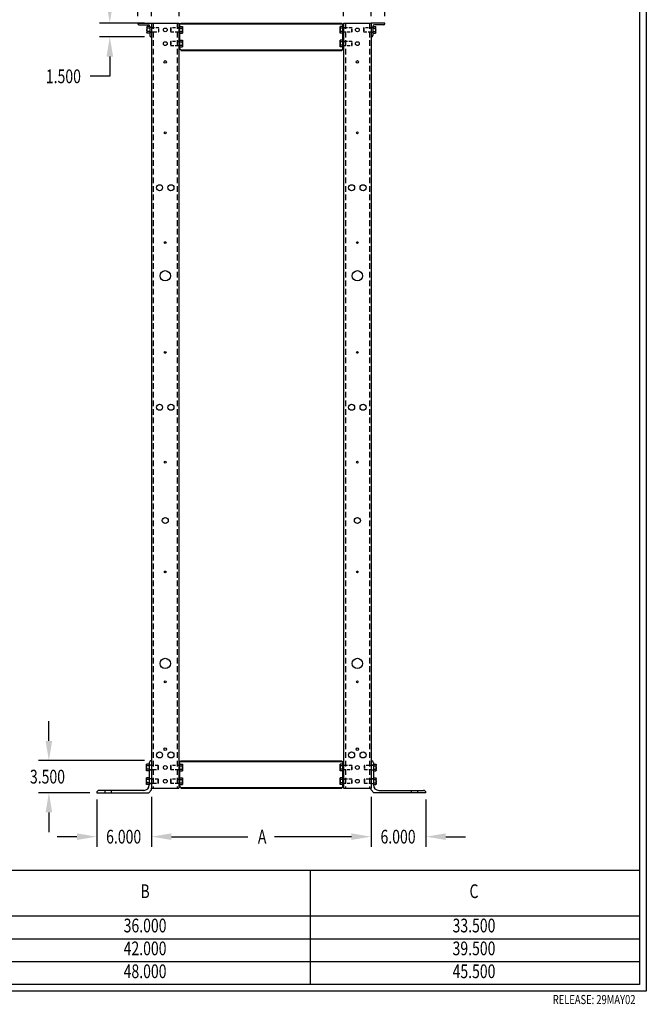
# Model space of a CAD drawing. Extents: x 0 to 127, y -1 to 188.
# Drawn here: x 59 to 127, y -1 to 106 of the extents above; entities that cross this region are included whole.
import ezdxf
from ezdxf.enums import TextEntityAlignment as Align

# ---------------------------------------------------------------- set-up
doc = ezdxf.new("R2010")
doc.units = 0
doc.header["$LTSCALE"] = 2.5
doc.header["$PDSIZE"] = -1
doc.linetypes.add('HIDDEN', pattern=[0.375, 0.25, -0.125])
doc.linetypes.add('HIDDEN2', pattern=[0.1875, 0.125, -0.0625])
doc.layers.get('DEFPOINTS').update_dxf_attribs({"linetype": 'CONTINUOUS'})
for name, color, linetype in [('DIM', 2, 'CONTINUOUS'), ('HIDDEN', 6, 'HIDDEN'), ('HIDDEN2', 6, 'HIDDEN2'), ('OBJECT', 7, 'CONTINUOUS'), ('TEXT', 1, 'CONTINUOUS'), ('TITLE', 8, 'CONTINUOUS')]:
    doc.layers.add(name, color=color, linetype=linetype)
doc.styles.get("Standard").update_dxf_attribs({"font": 'txt.shx', "width": 0.75})
doc.styles.add('TXT', font='TXT.shx', dxfattribs={"width": 0.75})
doc.dimstyles.get("Standard").update_dxf_attribs({"dimtxt": 2.5, "dimasz": 2.5, "dimexe": 1.25, "dimexo": 0.625, "dimtad": 1, "dimcen": 2.5, "dimazin": 3, "dimtfac": 1, "dimtmove": 0, "dimatfit": 3})

# ---------------------------------------------------------------- blocks, each defined once
blk = doc.blocks.new('HB')
at = {"layer": 'TITLE'}
for p, q in [((10.6, 15.66), (10.6, 0)), ((10.538, 15.598), (10.538, 0.062)), ((10.6, 0), (0, 0)), ((10.538, 0.062), (0.062, 0.062))]:
    blk.add_line(p, q, dxfattribs=at)
blk = doc.blocks.new('*D10')
at = {"layer": 'DEFPOINTS', "color": 0}
for p in [(73.11, 115.22), (73.11, 105.83), (76.11, 105.83)]:
    blk.add_point(p, dxfattribs=at)
at = {"layer": 'DIM', "color": 0}
for p, q in [((73.11, 106.59), (73.11, 116.34)), ((76.11, 106.59), (76.11, 116.34)), ((70.95, 115.22), (68.79, 115.22)), ((78.27, 115.22), (80.43, 115.22))]:
    blk.add_line(p, q, dxfattribs=at)
for points in [[(70.95, 115.58), (70.95, 114.86), (73.11, 115.22)], [(78.27, 115.58), (78.27, 114.86), (76.11, 115.22)]]:
    blk.add_solid(points, dxfattribs=at)
at = {"layer": 'OBJECT', "color": 0, "style": 'TXT', "width": 0.75}
blk.add_text('3.000', height=1.5, dxfattribs=at).set_placement((63.77, 114.47))
blk = doc.blocks.new('*D11')
at = {"layer": 'DEFPOINTS', "color": 0}
for p in [(73.11, 25.21), (61.88, 21.71), (67.11, 21.71)]:
    blk.add_point(p, dxfattribs=at)
at = {"layer": 'DIM', "color": 0}
for p, q in [((61.88, 27.37), (61.88, 29.53)), ((72.35, 25.21), (60.76, 25.21)), ((66.35, 21.71), (60.76, 21.71)), ((61.88, 19.55), (61.88, 17.39))]:
    blk.add_line(p, q, dxfattribs=at)
for points in [[(61.52, 27.37), (62.24, 27.37), (61.88, 25.21)], [(61.52, 19.55), (62.24, 19.55), (61.88, 21.71)]]:
    blk.add_solid(points, dxfattribs=at)
at = {"layer": 'OBJECT', "color": 0, "style": 'TXT', "width": 0.75}
blk.add_text('3.500', height=1.5, dxfattribs=at).set_placement((59.81, 22.71))
blk = doc.blocks.new('*D12')
at = {"layer": 'DEFPOINTS', "color": 0}
for p in [(73.11, 111.6), (71.61, 105.83), (73.11, 105.83)]:
    blk.add_point(p, dxfattribs=at)
at = {"layer": 'DIM', "color": 0}
for p, q in [((71.61, 106.59), (71.61, 112.72)), ((73.11, 106.59), (73.11, 112.72)), ((69.45, 111.6), (67.29, 111.6)), ((75.27, 111.6), (77.43, 111.6))]:
    blk.add_line(p, q, dxfattribs=at)
for points in [[(69.45, 111.96), (69.45, 111.24), (71.61, 111.6)], [(75.27, 111.96), (75.27, 111.24), (73.11, 111.6)]]:
    blk.add_solid(points, dxfattribs=at)
at = {"layer": 'OBJECT', "color": 0, "style": 'TXT', "width": 0.75}
blk.add_text('1.500', height=1.5, dxfattribs=at).set_placement((62.46, 110.85))
blk = doc.blocks.new('*D13')
at = {"layer": 'DEFPOINTS', "color": 0}
for p in [(73.11, 105.83), (68.54, 104.33), (73.11, 104.33)]:
    blk.add_point(p, dxfattribs=at)
at = {"layer": 'DIM', "color": 0}
for p, q in [((68.54, 107.99), (68.54, 110.15)), ((72.35, 105.83), (67.42, 105.83)), ((72.35, 104.33), (67.42, 104.33)), ((68.54, 102.17), (68.54, 100.01)), ((68.54, 100.01), (66.38, 100.01))]:
    blk.add_line(p, q, dxfattribs=at)
for points in [[(68.18, 107.99), (68.9, 107.99), (68.54, 105.83)], [(68.18, 102.17), (68.9, 102.17), (68.54, 104.33)]]:
    blk.add_solid(points, dxfattribs=at)
at = {"layer": 'OBJECT', "color": 0, "style": 'TXT', "width": 0.75}
blk.add_text('1.500', height=1.5, dxfattribs=at).set_placement((61.55, 99.26))
blk = doc.blocks.new('*D14')
at = {"layer": 'DEFPOINTS', "color": 0}
for p in [(67.11, 21.71), (73.11, 22.02), (73.11, 16.9)]:
    blk.add_point(p, dxfattribs=at)
at = {"layer": 'DIM', "color": 0}
for p, q in [((67.11, 20.95), (67.11, 15.78)), ((73.11, 21.26), (73.11, 15.78)), ((64.95, 16.9), (62.79, 16.9)), ((75.27, 16.9), (77.43, 16.9))]:
    blk.add_line(p, q, dxfattribs=at)
for points in [[(64.95, 17.26), (64.95, 16.54), (67.11, 16.9)], [(75.27, 17.26), (75.27, 16.54), (73.11, 16.9)]]:
    blk.add_solid(points, dxfattribs=at)
at = {"layer": 'OBJECT', "color": 0, "style": 'TXT', "width": 0.75}
blk.add_text('6.000', height=1.5, dxfattribs=at).set_placement((68.14, 16.15))
blk = doc.blocks.new('*D15')
at = {"layer": 'DEFPOINTS', "color": 0}
for p in [(73.11, 22.02), (97.11, 22.02), (73.11, 16.9)]:
    blk.add_point(p, dxfattribs=at)
at = {"layer": 'DIM', "color": 0}
for p, q in [((73.11, 21.26), (73.11, 15.78)), ((97.11, 21.26), (97.11, 15.78)), ((75.27, 16.9), (83.65, 16.9)), ((94.95, 16.9), (86.56, 16.9))]:
    blk.add_line(p, q, dxfattribs=at)
for points in [[(75.27, 17.26), (75.27, 16.54), (73.11, 16.9)], [(94.95, 17.26), (94.95, 16.54), (97.11, 16.9)]]:
    blk.add_solid(points, dxfattribs=at)
at = {"layer": 'OBJECT', "color": 0, "style": 'TXT', "width": 0.75}
blk.add_text('A', height=1.5, dxfattribs=at).set_placement((84.73, 16.15))
blk = doc.blocks.new('*D16')
at = {"layer": 'DEFPOINTS', "color": 0}
for p in [(97.11, 22.02), (103.11, 21.71), (103.11, 16.9)]:
    blk.add_point(p, dxfattribs=at)
at = {"layer": 'DIM', "color": 0}
for p, q in [((97.11, 21.26), (97.11, 15.78)), ((103.11, 20.95), (103.11, 15.78)), ((94.95, 16.9), (92.79, 16.9)), ((105.27, 16.9), (107.43, 16.9))]:
    blk.add_line(p, q, dxfattribs=at)
for points in [[(94.95, 17.26), (94.95, 16.54), (97.11, 16.9)], [(105.27, 17.26), (105.27, 16.54), (103.11, 16.9)]]:
    blk.add_solid(points, dxfattribs=at)
at = {"layer": 'OBJECT', "color": 0, "style": 'TXT', "width": 0.75}
blk.add_text('6.000', height=1.5, dxfattribs=at).set_placement((98.14, 16.15))
blk = doc.blocks.new('*D17')
at = {"layer": 'DEFPOINTS', "color": 0}
for p in [(97.11, 108.43), (97.11, 105.83), (98.61, 105.83)]:
    blk.add_point(p, dxfattribs=at)
at = {"layer": 'DIM', "color": 0}
for p, q in [((97.11, 106.59), (97.11, 109.55)), ((98.61, 106.59), (98.61, 109.55)), ((94.95, 108.43), (92.79, 108.43)), ((100.77, 108.43), (102.93, 108.43))]:
    blk.add_line(p, q, dxfattribs=at)
for points in [[(94.95, 108.79), (94.95, 108.07), (97.11, 108.43)], [(100.77, 108.79), (100.77, 108.07), (98.61, 108.43)]]:
    blk.add_solid(points, dxfattribs=at)
at = {"layer": 'OBJECT', "color": 0, "style": 'TXT', "width": 0.75}
blk.add_text('1.500', height=1.5, dxfattribs=at).set_placement((104.01, 107.68))
blk = doc.blocks.new('*D19')
at = {"layer": 'DEFPOINTS', "color": 0}
for p in [(97.11, 111.6), (94.11, 105.83), (97.11, 105.83)]:
    blk.add_point(p, dxfattribs=at)
at = {"layer": 'DIM', "color": 0}
for p, q in [((94.11, 106.59), (94.11, 112.72)), ((97.11, 106.59), (97.11, 112.72)), ((91.95, 111.6), (89.79, 111.6)), ((99.27, 111.6), (101.43, 111.6))]:
    blk.add_line(p, q, dxfattribs=at)
for points in [[(91.95, 111.96), (91.95, 111.24), (94.11, 111.6)], [(99.27, 111.96), (99.27, 111.24), (97.11, 111.6)]]:
    blk.add_solid(points, dxfattribs=at)
at = {"layer": 'OBJECT', "color": 0, "style": 'TXT', "width": 0.75}
blk.add_text('3.000', height=1.5, dxfattribs=at).set_placement((102.51, 110.85))

msp = doc.modelspace()

# ---------------------------------------------------------------- linework, layer by layer
at = {"layer": 'HIDDEN'}
for p, q in [((73.294, 105.833), (73.294, 22.208)), ((75.92, 105.833), (75.92, 22.208)), ((94.294, 105.833), (94.294, 22.208)), ((96.92, 105.833), (96.92, 22.208))]:
    msp.add_line(p, q, dxfattribs=at)
at = {"layer": 'HIDDEN2'}
for p, q in [((73.107, 105.333), (72.92, 105.333)), ((73.89, 105.302), (72.92, 105.302)), ((72.92, 104.865), (73.89, 104.865)), ((72.92, 104.833), (73.107, 104.833)), ((73.294, 105.29), (73.107, 105.29)), ((73.107, 104.877), (73.294, 104.877)), ((73.89, 104.865), (73.89, 105.302)), ((73.92, 105.272), (73.89, 105.302)), ((73.89, 104.865), (73.92, 104.894)), ((73.92, 104.894), (73.92, 105.272)), ((75.214, 105.302), (75.185, 105.272)), ((75.185, 105.272), (75.185, 104.894)), ((75.185, 104.894), (75.214, 104.865)), ((76.185, 105.302), (75.214, 105.302)), ((75.214, 105.302), (75.214, 104.865)), ((75.214, 104.865), (76.185, 104.865)), ((76.107, 105.29), (75.92, 105.29)), ((75.92, 104.877), (76.107, 104.877)), ((76.185, 105.333), (76.107, 105.333)), ((76.107, 104.833), (76.185, 104.833)), ((94.107, 105.333), (94.029, 105.333)), ((94.999, 105.302), (94.029, 105.302)), ((94.029, 104.865), (94.999, 104.865)), ((94.029, 104.833), (94.107, 104.833)), ((94.294, 105.29), (94.107, 105.29)), ((94.107, 104.877), (94.294, 104.877)), ((94.999, 104.865), (94.999, 105.302)), ((95.029, 105.272), (94.999, 105.302)), ((94.999, 104.865), (95.029, 104.894)), ((95.029, 104.894), (95.029, 105.272)), ((96.323, 105.302), (96.294, 105.272)), ((96.294, 105.272), (96.294, 104.894)), ((96.294, 104.894), (96.323, 104.865)), ((97.294, 105.302), (96.323, 105.302)), ((96.323, 105.302), (96.323, 104.865)), ((96.323, 104.865), (97.294, 104.865)), ((97.107, 105.29), (96.92, 105.29)), ((96.92, 104.877), (97.107, 104.877)), ((97.294, 105.333), (97.107, 105.333)), ((97.107, 104.833), (97.294, 104.833)), ((75.214, 103.802), (75.185, 103.772)), ((75.185, 103.772), (75.185, 103.394)), ((75.185, 103.394), (75.214, 103.365)), ((76.185, 103.802), (75.214, 103.802)), ((75.214, 103.802), (75.214, 103.365)), ((75.214, 103.365), (76.185, 103.365)), ((76.107, 103.79), (75.92, 103.79)), ((75.92, 103.377), (76.107, 103.377)), ((76.185, 103.833), (76.107, 103.833)), ((76.107, 103.333), (76.185, 103.333)), ((94.107, 103.833), (94.029, 103.833)), ((94.999, 103.802), (94.029, 103.802)), ((94.029, 103.365), (94.999, 103.365)), ((94.029, 103.333), (94.107, 103.333)), ((94.294, 103.79), (94.107, 103.79)), ((94.107, 103.377), (94.294, 103.377)), ((94.999, 103.365), (94.999, 103.802)), ((95.029, 103.772), (94.999, 103.802)), ((94.999, 103.365), (95.029, 103.394)), ((95.029, 103.394), (95.029, 103.772)), ((73.107, 24.708), (72.857, 24.708)), ((73.827, 24.677), (72.857, 24.677)), ((72.857, 24.24), (73.827, 24.24)), ((72.857, 24.208), (73.107, 24.208)), ((73.294, 24.665), (73.107, 24.665)), ((73.107, 24.252), (73.294, 24.252)), ((73.857, 24.647), (73.827, 24.677)), ((73.827, 24.458), (73.827, 24.677)), ((73.827, 24.24), (73.827, 24.458)), ((73.827, 24.24), (73.857, 24.269)), ((73.857, 24.458), (73.857, 24.647)), ((73.857, 24.269), (73.857, 24.458)), ((75.214, 24.677), (75.185, 24.647)), ((75.185, 24.647), (75.185, 24.458)), ((75.185, 24.458), (75.185, 24.269)), ((75.185, 24.269), (75.214, 24.24)), ((76.185, 24.677), (75.214, 24.677)), ((75.214, 24.677), (75.214, 24.458)), ((75.214, 24.458), (75.214, 24.24)), ((75.214, 24.24), (76.185, 24.24)), ((76.107, 24.665), (75.92, 24.665)), ((75.92, 24.252), (76.107, 24.252)), ((76.185, 24.708), (76.107, 24.708)), ((76.107, 24.208), (76.185, 24.208)), ((94.107, 24.708), (94.029, 24.708)), ((94.999, 24.677), (94.029, 24.677)), ((94.029, 24.24), (94.999, 24.24)), ((94.029, 24.208), (94.107, 24.208)), ((94.294, 24.665), (94.107, 24.665)), ((94.107, 24.252), (94.294, 24.252)), ((94.999, 24.24), (94.999, 24.677)), ((95.029, 24.647), (94.999, 24.677)), ((94.999, 24.24), (95.029, 24.269)), ((95.029, 24.269), (95.029, 24.647)), ((96.386, 24.677), (96.357, 24.647)), ((96.357, 24.647), (96.357, 24.269)), ((96.357, 24.269), (96.386, 24.24)), ((97.357, 24.677), (96.386, 24.677)), ((96.386, 24.677), (96.386, 24.24)), ((96.386, 24.24), (97.357, 24.24)), ((97.107, 24.665), (96.92, 24.665)), ((96.92, 24.252), (97.107, 24.252)), ((97.357, 24.708), (97.107, 24.708)), ((97.107, 24.208), (97.357, 24.208)), ((73.107, 23.208), (72.857, 23.208)), ((73.827, 23.177), (72.857, 23.177)), ((72.857, 22.74), (73.827, 22.74)), ((72.857, 22.708), (73.107, 22.708)), ((73.294, 23.165), (73.107, 23.165)), ((73.107, 22.752), (73.294, 22.752)), ((73.827, 22.958), (73.827, 23.177)), ((73.857, 23.147), (73.827, 23.177)), ((73.827, 22.74), (73.827, 22.958)), ((73.827, 22.74), (73.857, 22.769)), ((73.857, 22.958), (73.857, 23.147)), ((73.857, 22.769), (73.857, 22.958)), ((75.214, 23.177), (75.185, 23.147)), ((75.185, 23.147), (75.185, 22.958)), ((75.185, 22.958), (75.185, 22.769)), ((75.185, 22.769), (75.214, 22.74)), ((76.185, 23.177), (75.214, 23.177)), ((75.214, 23.177), (75.214, 22.958)), ((75.214, 22.958), (75.214, 22.74)), ((75.214, 22.74), (76.185, 22.74)), ((76.107, 23.165), (75.92, 23.165)), ((75.92, 22.752), (76.107, 22.752)), ((76.185, 23.208), (76.107, 23.208)), ((76.107, 22.708), (76.185, 22.708)), ((94.107, 23.208), (94.029, 23.208)), ((94.999, 23.177), (94.029, 23.177)), ((94.029, 22.74), (94.999, 22.74)), ((94.029, 22.708), (94.107, 22.708)), ((94.294, 23.165), (94.107, 23.165)), ((94.107, 22.752), (94.294, 22.752)), ((94.999, 22.74), (94.999, 23.177)), ((95.029, 23.147), (94.999, 23.177)), ((94.999, 22.74), (95.029, 22.769)), ((95.029, 22.769), (95.029, 23.147)), ((96.386, 23.177), (96.357, 23.147)), ((96.357, 23.147), (96.357, 22.769)), ((96.357, 22.769), (96.386, 22.74)), ((97.357, 23.177), (96.386, 23.177)), ((96.386, 23.177), (96.386, 22.74)), ((96.386, 22.74), (97.357, 22.74)), ((97.107, 23.165), (96.92, 23.165)), ((96.92, 22.752), (97.107, 22.752)), ((97.357, 23.208), (97.107, 23.208)), ((97.107, 22.708), (97.357, 22.708)), ((67.982, 21.958), (67.982, 21.708)), ((68.732, 21.708), (68.732, 21.958)), ((101.482, 21.958), (101.482, 21.708)), ((102.232, 21.708), (102.232, 21.958))]:
    msp.add_line(p, q, dxfattribs=at)
at = {"layer": 'OBJECT'}
for p, q in [((71.607, 105.771), (71.607, 105.833)), ((71.607, 105.833), (73.107, 105.833)), ((71.732, 105.646), (72.733, 105.646)), ((73.107, 105.833), (73.107, 22.208)), ((73.107, 105.833), (76.107, 105.833)), ((76.107, 105.833), (76.107, 22.208)), ((76.294, 105.739), (76.107, 105.739)), ((76.185, 102.927), (76.185, 105.739)), ((76.294, 105.833), (93.92, 105.833)), ((76.294, 105.739), (76.294, 105.833)), ((76.294, 105.755), (93.92, 105.755)), ((93.92, 105.739), (93.92, 105.833)), ((93.92, 105.739), (94.107, 105.739)), ((94.029, 102.927), (94.029, 105.739)), ((94.107, 105.833), (94.107, 22.208)), ((94.107, 105.833), (97.107, 105.833)), ((97.107, 105.833), (97.107, 22.208)), ((98.607, 105.833), (97.107, 105.833)), ((98.482, 105.646), (97.481, 105.646)), ((98.607, 105.771), (98.607, 105.833)), ((72.632, 105.444), (72.604, 105.396)), ((72.604, 105.396), (72.604, 105.354)), ((72.604, 105.354), (72.604, 105.083)), ((72.604, 105.083), (72.604, 104.813)), ((72.604, 104.813), (72.604, 104.771)), ((72.604, 104.771), (72.632, 104.723)), ((72.605, 105.039), (72.632, 104.903)), ((72.92, 105.444), (72.632, 105.444)), ((72.92, 105.264), (72.632, 105.264)), ((72.92, 104.903), (72.632, 104.903)), ((72.92, 104.723), (72.632, 104.723)), ((72.92, 105.459), (72.92, 104.458)), ((76.185, 105.444), (76.473, 105.444)), ((76.185, 105.264), (76.473, 105.264)), ((76.185, 104.903), (76.473, 104.903)), ((76.185, 104.723), (76.473, 104.723)), ((76.501, 105.396), (76.473, 105.444)), ((76.473, 104.903), (76.499, 105.039)), ((76.473, 104.723), (76.501, 104.771)), ((76.501, 105.354), (76.501, 105.396)), ((76.501, 105.083), (76.501, 105.354)), ((76.501, 105.083), (76.501, 104.813)), ((76.501, 104.771), (76.501, 104.813)), ((93.741, 105.444), (93.713, 105.396)), ((93.713, 105.396), (93.713, 105.354)), ((93.713, 105.354), (93.713, 105.083)), ((93.713, 105.083), (93.713, 104.813)), ((93.713, 104.813), (93.713, 104.771)), ((93.713, 104.771), (93.741, 104.723)), ((93.714, 105.039), (93.741, 104.903)), ((94.029, 105.444), (93.741, 105.444)), ((94.029, 105.264), (93.741, 105.264)), ((94.029, 104.903), (93.741, 104.903)), ((94.029, 104.723), (93.741, 104.723)), ((97.294, 105.459), (97.294, 104.458)), ((97.294, 105.444), (97.582, 105.444)), ((97.294, 105.264), (97.582, 105.264)), ((97.294, 104.903), (97.582, 104.903)), ((97.294, 104.723), (97.582, 104.723)), ((97.61, 105.396), (97.582, 105.444)), ((97.608, 105.127), (97.582, 105.264)), ((97.582, 104.723), (97.61, 104.771)), ((97.61, 105.354), (97.61, 105.396)), ((97.61, 105.083), (97.61, 105.354)), ((97.61, 104.813), (97.61, 105.083)), ((97.61, 104.771), (97.61, 104.813)), ((73.107, 104.333), (73.045, 104.333)), ((76.185, 103.944), (76.473, 103.944)), ((76.185, 103.764), (76.473, 103.764)), ((76.185, 103.403), (76.473, 103.403)), ((76.501, 103.896), (76.473, 103.944)), ((76.473, 103.403), (76.499, 103.539)), ((76.501, 103.854), (76.501, 103.896)), ((76.501, 103.583), (76.501, 103.854)), ((76.501, 103.583), (76.501, 103.313)), ((93.741, 103.944), (93.713, 103.896)), ((93.713, 103.896), (93.713, 103.854)), ((93.713, 103.854), (93.713, 103.583)), ((93.713, 103.583), (93.713, 103.313)), ((93.714, 103.539), (93.741, 103.403)), ((94.029, 103.944), (93.741, 103.944)), ((94.029, 103.764), (93.741, 103.764)), ((94.029, 103.403), (93.741, 103.403)), ((97.107, 104.333), (97.169, 104.333)), ((76.185, 102.927), (76.107, 102.927)), ((76.185, 103.223), (76.473, 103.223)), ((76.293, 102.927), (76.185, 102.927)), ((76.294, 102.927), (76.293, 102.927)), ((76.294, 102.926), (76.294, 102.927)), ((76.294, 102.911), (76.294, 102.926)), ((76.294, 102.911), (93.92, 102.911)), ((76.294, 102.911), (76.294, 102.833)), ((76.294, 102.833), (93.92, 102.833)), ((76.473, 103.223), (76.501, 103.271)), ((76.501, 103.271), (76.501, 103.313)), ((93.713, 103.313), (93.713, 103.271)), ((93.713, 103.271), (93.741, 103.223)), ((94.029, 103.223), (93.741, 103.223)), ((93.92, 102.927), (93.921, 102.927)), ((93.92, 102.926), (93.92, 102.927)), ((93.92, 102.911), (93.92, 102.926)), ((93.92, 102.911), (93.92, 102.833)), ((93.921, 102.927), (94.029, 102.927)), ((94.029, 102.927), (94.107, 102.927)), ((72.569, 24.819), (72.541, 24.771)), ((72.541, 24.771), (72.541, 24.729)), ((72.857, 24.819), (72.569, 24.819)), ((72.857, 24.958), (72.857, 22.551)), ((76.294, 25.114), (76.107, 25.114)), ((76.185, 22.302), (76.185, 25.114)), ((76.185, 24.819), (76.473, 24.819)), ((76.294, 25.208), (93.92, 25.208)), ((76.294, 25.114), (76.294, 25.208)), ((76.294, 25.13), (93.92, 25.13)), ((76.501, 24.771), (76.473, 24.819)), ((76.501, 24.729), (76.501, 24.771)), ((93.741, 24.819), (93.713, 24.771)), ((93.713, 24.771), (93.713, 24.729)), ((94.029, 24.819), (93.741, 24.819)), ((93.92, 25.114), (93.92, 25.208)), ((93.92, 25.114), (94.107, 25.114)), ((94.029, 22.302), (94.029, 25.114)), ((97.357, 24.958), (97.357, 22.551)), ((97.357, 24.819), (97.645, 24.819)), ((97.673, 24.771), (97.645, 24.819)), ((97.673, 24.729), (97.673, 24.771)), ((72.541, 24.458), (72.541, 24.729)), ((72.541, 24.458), (72.541, 24.188)), ((72.541, 24.188), (72.541, 24.146)), ((72.541, 24.146), (72.569, 24.098)), ((72.857, 24.639), (72.569, 24.639)), ((72.857, 24.278), (72.569, 24.278)), ((72.857, 24.098), (72.569, 24.098)), ((76.185, 24.639), (76.473, 24.639)), ((76.185, 24.278), (76.473, 24.278)), ((76.185, 24.098), (76.473, 24.098)), ((76.473, 24.278), (76.499, 24.414)), ((76.473, 24.098), (76.501, 24.146)), ((76.501, 24.458), (76.501, 24.729)), ((76.501, 24.458), (76.501, 24.188)), ((76.501, 24.146), (76.501, 24.188)), ((93.713, 24.729), (93.713, 24.458)), ((93.713, 24.458), (93.713, 24.188)), ((93.713, 24.188), (93.713, 24.146)), ((93.713, 24.146), (93.741, 24.098)), ((93.714, 24.414), (93.741, 24.278)), ((94.029, 24.639), (93.741, 24.639)), ((94.029, 24.278), (93.741, 24.278)), ((94.029, 24.098), (93.741, 24.098)), ((97.357, 24.639), (97.645, 24.639)), ((97.357, 24.278), (97.645, 24.278)), ((97.357, 24.098), (97.645, 24.098)), ((97.645, 24.098), (97.673, 24.146)), ((97.673, 24.458), (97.673, 24.729)), ((97.673, 24.188), (97.673, 24.458)), ((97.673, 24.146), (97.673, 24.188)), ((72.569, 23.319), (72.541, 23.271)), ((72.541, 23.271), (72.541, 23.229)), ((72.541, 22.958), (72.541, 23.229)), ((72.541, 22.958), (72.541, 22.688)), ((72.541, 22.688), (72.541, 22.646)), ((72.541, 22.646), (72.569, 22.598)), ((72.857, 23.319), (72.569, 23.319)), ((72.857, 23.139), (72.569, 23.139)), ((72.857, 22.778), (72.569, 22.778)), ((76.185, 23.319), (76.473, 23.319)), ((76.185, 23.139), (76.473, 23.139)), ((76.185, 22.778), (76.473, 22.778)), ((76.501, 23.271), (76.473, 23.319)), ((76.473, 22.778), (76.499, 22.914)), ((76.473, 22.598), (76.501, 22.646)), ((76.501, 23.229), (76.501, 23.271)), ((76.501, 22.958), (76.501, 23.229)), ((76.501, 22.958), (76.501, 22.688)), ((76.501, 22.646), (76.501, 22.688)), ((93.741, 23.319), (93.713, 23.271)), ((93.713, 23.271), (93.713, 23.229)), ((93.713, 23.229), (93.713, 22.958)), ((93.713, 22.958), (93.713, 22.688)), ((93.713, 22.688), (93.713, 22.646)), ((93.713, 22.646), (93.741, 22.598)), ((93.714, 22.914), (93.741, 22.778)), ((94.029, 23.319), (93.741, 23.319)), ((94.029, 23.139), (93.741, 23.139)), ((94.029, 22.778), (93.741, 22.778)), ((97.357, 23.319), (97.645, 23.319)), ((97.357, 23.139), (97.645, 23.139)), ((97.357, 22.778), (97.645, 22.778)), ((97.673, 23.271), (97.645, 23.319)), ((97.645, 22.598), (97.673, 22.646)), ((97.673, 23.229), (97.673, 23.271)), ((97.673, 22.958), (97.673, 23.229)), ((97.673, 22.688), (97.673, 22.958)), ((97.673, 22.646), (97.673, 22.688)), ((67.107, 21.708), (72.795, 21.708)), ((72.264, 21.958), (67.357, 21.958)), ((72.857, 22.598), (72.569, 22.598)), ((72.795, 21.708), (73.107, 22.02)), ((73.107, 22.02), (73.107, 22.208)), ((73.107, 22.208), (76.107, 22.208)), ((76.185, 22.302), (76.107, 22.302)), ((76.185, 22.598), (76.473, 22.598)), ((76.293, 22.302), (76.185, 22.302)), ((76.294, 22.302), (76.293, 22.302)), ((76.294, 22.301), (76.294, 22.302)), ((76.294, 22.286), (76.294, 22.301)), ((76.294, 22.286), (93.92, 22.286)), ((76.294, 22.286), (76.294, 22.208)), ((76.294, 22.208), (93.92, 22.208)), ((94.029, 22.598), (93.741, 22.598)), ((93.92, 22.301), (93.92, 22.302)), ((93.92, 22.302), (93.921, 22.302)), ((93.92, 22.286), (93.92, 22.301)), ((93.92, 22.286), (93.92, 22.208)), ((93.921, 22.302), (94.029, 22.302)), ((94.029, 22.302), (94.107, 22.302)), ((94.107, 22.208), (97.107, 22.208)), ((97.107, 22.02), (97.107, 22.208)), ((97.419, 21.708), (97.107, 22.02)), ((97.357, 22.598), (97.645, 22.598)), ((103.107, 21.708), (97.419, 21.708)), ((97.95, 21.958), (102.857, 21.958))]:
    msp.add_line(p, q, dxfattribs=at)
at = {"layer": 'OBJECT', "flags": 128}
for points in [[(72.604, 105.354), (72.604, 105.36), (72.612, 105.402), (72.632, 105.444)], [(72.632, 105.264), (72.611, 105.308), (72.604, 105.354)], [(72.604, 105.083), (72.621, 105.225), (72.632, 105.264)], [(72.632, 104.903), (72.605, 105.039), (72.604, 105.083)], [(72.604, 104.813), (72.604, 104.819), (72.612, 104.861), (72.632, 104.903)], [(72.632, 104.723), (72.611, 104.767), (72.604, 104.813)], [(76.473, 105.444), (76.493, 105.4), (76.501, 105.354)], [(76.501, 105.354), (76.501, 105.348), (76.492, 105.306), (76.473, 105.264)], [(76.473, 105.264), (76.483, 105.225), (76.501, 105.083)], [(76.501, 105.083), (76.499, 105.039), (76.473, 104.903)], [(76.473, 104.903), (76.493, 104.859), (76.501, 104.813)], [(76.501, 104.813), (76.501, 104.806), (76.492, 104.764), (76.473, 104.723)], [(93.713, 105.354), (93.713, 105.36), (93.721, 105.402), (93.741, 105.444)], [(93.741, 105.264), (93.72, 105.308), (93.713, 105.354)], [(93.713, 105.083), (93.73, 105.225), (93.741, 105.264)], [(93.741, 104.903), (93.714, 105.039), (93.713, 105.083)], [(93.713, 104.813), (93.713, 104.819), (93.721, 104.861), (93.741, 104.903)], [(93.741, 104.723), (93.72, 104.767), (93.713, 104.813)], [(97.582, 105.444), (97.602, 105.4), (97.61, 105.354)], [(97.61, 105.354), (97.61, 105.348), (97.601, 105.306), (97.582, 105.264)], [(97.582, 105.264), (97.608, 105.127), (97.61, 105.083)], [(97.61, 105.083), (97.592, 104.942), (97.582, 104.903)], [(97.582, 104.903), (97.602, 104.859), (97.61, 104.813)], [(97.61, 104.813), (97.61, 104.806), (97.601, 104.764), (97.582, 104.723)], [(76.473, 103.944), (76.493, 103.9), (76.501, 103.854)], [(76.501, 103.854), (76.501, 103.848), (76.492, 103.806), (76.473, 103.764)], [(76.473, 103.764), (76.483, 103.725), (76.501, 103.583)], [(76.501, 103.583), (76.499, 103.539), (76.473, 103.403)], [(76.473, 103.403), (76.493, 103.359), (76.501, 103.313)], [(93.713, 103.854), (93.713, 103.86), (93.721, 103.902), (93.741, 103.944)], [(93.741, 103.764), (93.72, 103.808), (93.713, 103.854)], [(93.713, 103.583), (93.73, 103.725), (93.741, 103.764)], [(93.741, 103.403), (93.714, 103.539), (93.713, 103.583)], [(93.713, 103.313), (93.713, 103.319), (93.721, 103.361), (93.741, 103.403)], [(76.501, 103.313), (76.501, 103.306), (76.492, 103.264), (76.473, 103.223)], [(93.741, 103.223), (93.72, 103.267), (93.713, 103.313)], [(72.541, 24.729), (72.541, 24.735), (72.549, 24.777), (72.569, 24.819)], [(76.473, 24.819), (76.493, 24.775), (76.501, 24.729)], [(93.713, 24.729), (93.713, 24.735), (93.721, 24.777), (93.741, 24.819)], [(97.645, 24.819), (97.665, 24.775), (97.673, 24.729)], [(72.569, 24.639), (72.548, 24.683), (72.541, 24.729)], [(72.541, 24.458), (72.542, 24.502), (72.569, 24.639)], [(72.569, 24.278), (72.558, 24.317), (72.541, 24.458)], [(72.541, 24.188), (72.541, 24.194), (72.549, 24.236), (72.569, 24.278)], [(72.569, 24.098), (72.548, 24.142), (72.541, 24.188)], [(76.501, 24.729), (76.501, 24.723), (76.492, 24.681), (76.473, 24.639)], [(76.473, 24.639), (76.483, 24.6), (76.501, 24.458)], [(76.501, 24.458), (76.499, 24.414), (76.473, 24.278)], [(76.473, 24.278), (76.493, 24.234), (76.501, 24.188)], [(76.501, 24.188), (76.501, 24.181), (76.492, 24.139), (76.473, 24.098)], [(93.741, 24.639), (93.72, 24.683), (93.713, 24.729)], [(93.713, 24.458), (93.73, 24.6), (93.741, 24.639)], [(93.741, 24.278), (93.714, 24.414), (93.713, 24.458)], [(93.713, 24.188), (93.713, 24.194), (93.721, 24.236), (93.741, 24.278)], [(93.741, 24.098), (93.72, 24.142), (93.713, 24.188)], [(97.673, 24.729), (97.673, 24.723), (97.664, 24.681), (97.645, 24.639)], [(97.645, 24.639), (97.671, 24.502), (97.673, 24.458)], [(97.673, 24.458), (97.671, 24.502), (97.645, 24.639)], [(97.673, 24.458), (97.655, 24.317), (97.645, 24.278)], [(97.645, 24.278), (97.665, 24.234), (97.673, 24.188)], [(97.673, 24.188), (97.673, 24.181), (97.664, 24.139), (97.645, 24.098)], [(72.541, 23.229), (72.541, 23.235), (72.549, 23.277), (72.569, 23.319)], [(72.569, 23.139), (72.548, 23.183), (72.541, 23.229)], [(72.541, 22.958), (72.542, 23.002), (72.569, 23.139)], [(72.569, 22.778), (72.558, 22.817), (72.541, 22.958)], [(72.541, 22.688), (72.541, 22.694), (72.549, 22.736), (72.569, 22.778)], [(72.569, 22.598), (72.548, 22.642), (72.541, 22.688)], [(76.473, 23.319), (76.493, 23.275), (76.501, 23.229)], [(76.501, 23.229), (76.501, 23.223), (76.492, 23.181), (76.473, 23.139)], [(76.473, 23.139), (76.483, 23.1), (76.501, 22.958)], [(76.501, 22.958), (76.499, 22.914), (76.473, 22.778)], [(76.473, 22.778), (76.493, 22.734), (76.501, 22.688)], [(76.501, 22.688), (76.501, 22.681), (76.492, 22.639), (76.473, 22.598)], [(93.713, 23.229), (93.713, 23.235), (93.721, 23.277), (93.741, 23.319)], [(93.741, 23.139), (93.72, 23.183), (93.713, 23.229)], [(93.713, 22.958), (93.73, 23.1), (93.741, 23.139)], [(93.741, 22.778), (93.714, 22.914), (93.713, 22.958)], [(93.713, 22.688), (93.713, 22.694), (93.721, 22.736), (93.741, 22.778)], [(93.741, 22.598), (93.72, 22.642), (93.713, 22.688)], [(97.645, 23.319), (97.665, 23.275), (97.673, 23.229)], [(97.673, 23.229), (97.673, 23.223), (97.664, 23.181), (97.645, 23.139)], [(97.645, 23.139), (97.671, 23.002), (97.673, 22.958)], [(97.673, 22.958), (97.671, 23.002), (97.645, 23.139)], [(97.673, 22.958), (97.655, 22.817), (97.645, 22.778)], [(97.645, 22.778), (97.665, 22.734), (97.673, 22.688)], [(97.673, 22.688), (97.673, 22.681), (97.664, 22.639), (97.645, 22.598)]]:
    msp.add_lwpolyline(points, dxfattribs=at)
at = {"layer": 'OBJECT'}
for centre, radius in [((74.607, 105.083), 0.207), ((95.607, 105.083), 0.206), ((74.607, 103.583), 0.207), ((95.607, 103.583), 0.206), ((74.607, 101.583), 0.141), ((95.607, 101.583), 0.14), ((74.607, 93.833), 0.0995), ((95.607, 93.833), 0.0995), ((73.982, 87.833), 0.328), ((75.232, 87.833), 0.328), ((94.982, 87.833), 0.328), ((96.232, 87.833), 0.328), ((74.607, 81.833), 0.0995), ((95.607, 81.833), 0.0995), ((74.607, 78.208), 0.563), ((95.607, 78.208), 0.562), ((74.607, 69.833), 0.0995), ((95.607, 69.833), 0.0995), ((73.982, 63.833), 0.328), ((75.232, 63.833), 0.328), ((94.982, 63.833), 0.328), ((96.232, 63.833), 0.328), ((74.607, 57.833), 0.0995), ((95.607, 57.833), 0.0995), ((74.607, 51.458), 0.328), ((95.607, 51.458), 0.328), ((74.607, 45.833), 0.0995), ((95.607, 45.833), 0.0995), ((74.607, 35.833), 0.563), ((95.607, 35.833), 0.562), ((74.607, 33.833), 0.0995), ((95.607, 33.833), 0.0995), ((73.982, 25.833), 0.328), ((74.607, 26.458), 0.141), ((75.232, 25.833), 0.328), ((94.982, 25.833), 0.328), ((95.607, 26.458), 0.14), ((96.232, 25.833), 0.328), ((74.607, 24.458), 0.207), ((95.607, 24.458), 0.206), ((74.607, 22.958), 0.207), ((95.607, 22.958), 0.206)]:
    msp.add_circle(centre, radius, dxfattribs=at)
for centre, radius, start, end in [((71.732, 105.771), 0.125, 180, 270), ((72.733, 105.459), 0.187, 0, 90), ((97.481, 105.459), 0.187, 90, 180), ((98.482, 105.771), 0.125, 270, 0), ((73.045, 104.458), 0.125, 180, 270), ((97.169, 104.458), 0.125, 270, 0), ((73.107, 24.958), 0.25, 90, 180), ((97.107, 24.958), 0.25, 0, 90), ((67.357, 21.708), 0.25, 90, 180), ((72.264, 22.551), 0.593, 270, 0), ((97.95, 22.551), 0.593, 180, 270), ((102.857, 21.708), 0.25, 0, 90)]:
    msp.add_arc(centre, radius, start, end, dxfattribs=at)
at = {"layer": 'TITLE'}
for p, q in [((0.744, 13.244), (126.456, 13.244)), ((90.456, 13.244), (90.456, 0.744)), ((0.744, 8.244), (126.456, 8.244)), ((0.744, 5.744), (126.456, 5.744)), ((0.744, 3.244), (126.456, 3.244))]:
    msp.add_line(p, q, dxfattribs=at)

# ---------------------------------------------------------------- block references
at = {"layer": 'TITLE', "linetype": 'CONTINUOUS', "xscale": 12, "yscale": 12, "zscale": 12}
msp.add_blockref('HB', (0, 0), dxfattribs=at)

# ---------------------------------------------------------------- texts
at = {"layer": 'TEXT', "width": 0.75}
for s, height, p in [('B', 1.5, (72.398, 10.744)), ('C', 1.5, (108.359, 10.744)), ('36.000', 1.5, (72.398, 6.994)), ('33.500', 1.5, (108.359, 6.994)), ('42.000', 1.5, (72.398, 4.494)), ('39.500', 1.5, (108.359, 4.494)), ('48.000', 1.5, (72.398, 1.994)), ('45.500', 1.5, (108.359, 1.994)), ('RELEASE: 29MAY02', 1.00124, (121.492, -1.034))]:
    msp.add_text(s, height=height, dxfattribs=at).set_placement(p, align=Align.MIDDLE)

# ---------------------------------------------------------------- dimensions: what is measured, and where the dimension line sits
at = {"layer": 'DIM'}
for base, p1, p2, angle, picture, middle in [((73.107, 115.221), (76.107, 105.833), (73.107, 105.833), 180, '*D10', (65.738, 115.221)), ((68.535, 104.333), (73.107, 105.833), (73.107, 104.333), 90, '*D13', (63.42, 100.013)), ((61.877, 21.708), (73.107, 25.208), (67.107, 21.708), 90, '*D11', (61.877, 23.458)), ((73.107, 16.899), (67.107, 21.708), (73.107, 22.02), 180, '*D14', (70.107, 16.899))]:
    dim = msp.add_linear_dim(base=base, p1=p1, p2=p2, angle=angle, dimstyle='Standard', dxfattribs=at)
    dim.commit()
    dim.dimension.update_dxf_attribs({"geometry": picture, "text_midpoint": middle})
dim = msp.add_linear_dim(base=(73.107, 111.6), p1=(71.607, 105.833), p2=(73.107, 105.833), dimstyle='Standard', dxfattribs=at)
dim.commit()
dim.dimension.update_dxf_attribs({"geometry": '*D12', "text_midpoint": (64.332, 111.6), "dimtype": 128})
for base, p1, p2, picture, middle in [((97.107, 111.6), (94.107, 105.833), (97.107, 105.833), '*D19', (104.475, 111.6)), ((103.107, 16.899), (97.107, 22.02), (103.107, 21.708), '*D16', (100.107, 16.899))]:
    dim = msp.add_linear_dim(base=base, p1=p1, p2=p2, dimstyle='Standard', dxfattribs=at)
    dim.commit()
    dim.dimension.update_dxf_attribs({"geometry": picture, "text_midpoint": middle})
dim = msp.add_linear_dim(base=(97.107, 108.431), p1=(98.607, 105.833), p2=(97.107, 105.833), angle=180, dimstyle='Standard', dxfattribs=at)
dim.commit()
dim.dimension.update_dxf_attribs({"geometry": '*D17', "text_midpoint": (105.882, 108.431), "dimtype": 128})
dim = msp.add_linear_dim(base=(73.107, 16.899), p1=(97.107, 22.02), p2=(73.107, 22.02), angle=180, text='A', dimstyle='Standard', dxfattribs=at)
dim.commit()
dim.dimension.update_dxf_attribs({"geometry": '*D15', "text_midpoint": (85.107, 16.899)})

doc.saveas('drawing.dxf')
